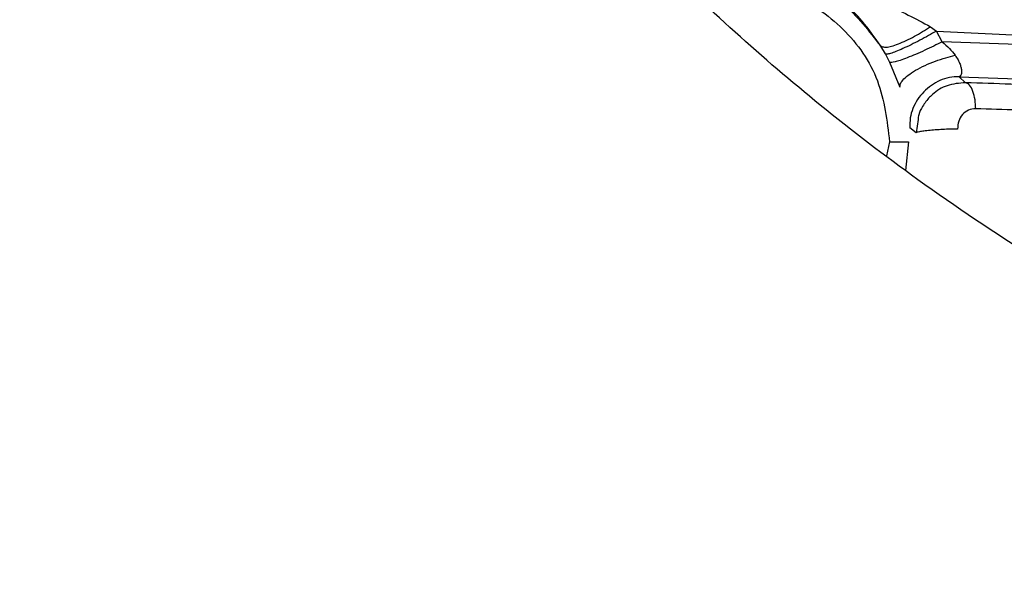
# Paper-space layout 'Sheet2' of a CAD drawing. Units: inches. Extents: x -284 to 586, y 9 to 376.
# Drawn here: x 95 to 97, y 141 to 142 of the extents above; entities that cross this region are included whole.
import ezdxf

# ---------------------------------------------------------------- set-up
doc = ezdxf.new("R2010")
doc.units = ezdxf.units.IN
doc.header["$MEASUREMENT"] = 0

psp = doc.layouts.new('Sheet2')

# ---------------------------------------------------------------- linework, layer by layer
at = {"color": 7, "linetype": 'Continuous', "lineweight": 25, "ltscale": 35}
for p, q in [((97.1438, 142.3433), (97.1565, 142.3344)), ((97.1565, 142.3344), (97.707, 142.3078)), ((97.1681, 142.3121), (97.1565, 142.3344)), ((97.6977, 142.2924), (97.1681, 142.3121)), ((97.0504, 142.2869), (97.0408, 142.3029)), ((97.0408, 142.3029), (97.0454, 142.302)), ((97.0597, 142.2693), (97.0504, 142.2869)), ((97.0807, 142.2177), (97.0597, 142.2693)), ((97.2033, 142.2398), (97.6172, 142.2244)), ((97.2033, 142.2398), (97.216, 142.2274)), ((97.1141, 142.1238), (97.101, 142.1339))]:
    psp.add_line(p, q, dxfattribs=at)
at = {"color": 8, "linetype": 'Continuous', "lineweight": 25, "ltscale": 35}
for p, q in [((97.1181, 142.151), (97.1141, 142.1238)), ((97.0589, 142.1054), (97.053, 142.0761)), ((97.0982, 142.1054), (97.0924, 142.046))]:
    psp.add_line(p, q, dxfattribs=at)
at = {"color": 7, "linetype": 'Continuous', "lineweight": 25, "ltscale": 35}
for points, knots in [([(99.5992, 137.2911), (99.4276, 137.2954), (99.0396, 137.3052), (98.4391, 137.382), (97.8023, 137.5092), (97.1778, 137.6877), (96.5695, 137.9147), (95.9817, 138.1898), (95.4176, 138.5103), (94.8807, 138.874), (94.3742, 139.2785), (93.9015, 139.7213), (93.4658, 140.2001), (93.0693, 140.7115), (92.7142, 141.2519), (92.4024, 141.818), (92.1361, 142.4064), (91.9175, 143.0137), (91.7468, 143.6358), (91.626, 144.2691), (91.5509, 144.9095), (91.5434, 145.3388), (91.5396, 145.5534)], [0, 0, 0, 0, 0.040217, 0.090929, 0.141635, 0.192326, 0.242994, 0.293643, 0.344276, 0.394891, 0.445479, 0.496034, 0.546557, 0.597056, 0.647528, 0.69797, 0.748374, 0.798746, 0.849094, 0.899421, 0.949723, 1, 1, 1, 1]), ([(99.5992, 141.1912), (99.5023, 141.1942), (99.2719, 141.2013), (98.9196, 141.2543), (98.5535, 141.337), (98.2194, 141.4427), (97.9176, 141.5638), (97.6321, 141.7026), (97.367, 141.8553), (97.1258, 142.0174), (96.9201, 142.1747), (96.7373, 142.331), (96.5278, 142.5306), (96.2929, 142.7893), (96.0455, 143.1185), (95.8627, 143.4143), (95.7368, 143.6606), (95.6594, 143.8426), (95.5969, 144.0183), (95.547, 144.1854), (95.5059, 144.3437), (95.4819, 144.438), (95.4698, 144.4854)], [0, 0, 0, 0, 0.050374, 0.119674, 0.184626, 0.245231, 0.301501, 0.353436, 0.410013, 0.460309, 0.504307, 0.544462, 0.585193, 0.654553, 0.725771, 0.798836, 0.834895, 0.869333, 0.902567, 0.935072, 0.96737, 1, 1, 1, 1]), ([(97.0408, 142.3029), (97.028, 142.3213), (97.0028, 142.3571), (96.9665, 142.3915), (96.9356, 142.4156), (96.9252, 142.423), (96.9206, 142.4263)], [0, 0, 0, 0, 0.279081, 0.545151, 0.798362, 1, 1, 1, 1]), ([(96.9696, 142.4136), (96.9813, 142.4105), (97.0062, 142.404), (97.0671, 142.3846), (97.1131, 142.3598), (97.1438, 142.3433)], [0, 0, 0, 0, 0.227777, 0.485511, 1, 1, 1, 1]), ([(97.1565, 142.3344), (97.151, 142.3313), (97.1396, 142.3247), (97.1216, 142.315), (97.1034, 142.3058), (97.0864, 142.2978), (97.0719, 142.2917), (97.0608, 142.2878), (97.0534, 142.2861), (97.0513, 142.2867), (97.0504, 142.2869)], [0, 0, 0, 0, 0.115116, 0.238304, 0.36753, 0.5, 0.63247, 0.761696, 0.884884, 1, 1, 1, 1]), ([(97.1681, 142.3121), (97.1623, 142.3091), (97.1502, 142.3031), (97.1314, 142.2942), (97.1127, 142.2859), (97.0954, 142.2788), (97.081, 142.2735), (97.0665, 142.269), (97.0623, 142.2692), (97.0597, 142.2693)], [0, 0, 0, 0, 0.11969, 0.246508, 0.378042, 0.511261, 0.642895, 0.769897, 1, 1, 1, 1]), ([(97.1681, 142.3121), (97.1733, 142.3076), (97.183, 142.2991), (97.191, 142.289), (97.1948, 142.2842)], [0, 0, 0, 0, 0.526428, 1, 1, 1, 1]), ([(97.0807, 142.2177), (97.0806, 142.2199), (97.0805, 142.2244), (97.0861, 142.233), (97.0967, 142.2428), (97.1124, 142.2532), (97.1319, 142.2633), (97.1533, 142.2721), (97.1747, 142.2793), (97.1883, 142.2826), (97.1948, 142.2842)], [0, 0, 0, 0, 0.113057, 0.235761, 0.365859, 0.499996, 0.634135, 0.764234, 0.886941, 1, 1, 1, 1]), ([(97.1948, 142.2842), (97.1969, 142.281), (97.201, 142.2748), (97.2051, 142.2659), (97.2074, 142.258), (97.2086, 142.2493), (97.2073, 142.2417), (97.2047, 142.2404), (97.2033, 142.2398)], [0, 0, 0, 0, 0.136223, 0.267033, 0.38566, 0.511583, 0.753577, 1, 1, 1, 1]), ([(97.2033, 142.2398), (97.1965, 142.2396), (97.1828, 142.2392), (97.1566, 142.2304), (97.128, 142.2103), (97.1088, 142.181), (97.101, 142.1545), (97.101, 142.1408), (97.101, 142.1339)], [0, 0, 0, 0, 0.125267, 0.249892, 0.5, 0.750108, 0.874734, 1, 1, 1, 1]), ([(97.216, 142.2274), (97.203, 142.2264), (97.1783, 142.2245), (97.1544, 142.2095), (97.1381, 142.1941), (97.128, 142.1802), (97.1193, 142.1642), (97.1184, 142.1544), (97.1181, 142.151)], [0, 0, 0, 0, 0.286394, 0.546376, 0.607045, 0.785577, 0.925396, 1, 1, 1, 1]), ([(97.603, 142.2127), (97.5364, 142.2155), (97.4033, 142.2212), (97.2784, 142.2254), (97.216, 142.2274)], [0, 0, 0, 0, 0.5, 1, 1, 1, 1]), ([(97.2374, 142.1736), (97.2371, 142.1798), (97.2364, 142.193), (97.232, 142.2106), (97.2249, 142.224), (97.219, 142.2263), (97.216, 142.2274)], [0, 0, 0, 0, 0.221789, 0.471715, 0.737175, 1, 1, 1, 1]), ([(97.2374, 142.1736), (97.2322, 142.1731), (97.2219, 142.1719), (97.2095, 142.1621), (97.2009, 142.1483), (97.2002, 142.1372), (97.1998, 142.1316)], [0, 0, 0, 0, 0.252925, 0.503795, 0.752247, 1, 1, 1, 1]), ([(97.5974, 142.1593), (97.535, 142.1622), (97.4112, 142.1679), (97.295, 142.1717), (97.2374, 142.1736)], [0, 0, 0, 0, 0.5032652, 1, 1, 1, 1]), ([(97.1998, 142.1316), (97.1958, 142.1316), (97.1872, 142.1314), (97.1727, 142.1308), (97.1573, 142.1299), (97.1424, 142.1287), (97.1298, 142.1274), (97.1208, 142.126), (97.1153, 142.1248), (97.1145, 142.1241), (97.1141, 142.1238)], [0, 0, 0, 0, 0.110949, 0.2331197, 0.3641116, 0.5000046, 0.635897, 0.7668869, 0.8890545, 1, 1, 1, 1])]:
    psp.add_open_spline(points, degree=3, knots=knots, dxfattribs=at)
at = {"color": 8, "linetype": 'Continuous', "lineweight": 25, "ltscale": 35}
for points, knots in [([(96.6124, 142.453), (96.617, 142.4553), (96.6571, 142.4751), (96.7451, 142.4783), (96.8614, 142.4568), (96.9679, 142.3972), (97.0165, 142.3343), (97.0408, 142.3029)], [0, 0, 0, 0, 0.031824, 0.273868, 0.515912, 0.757956, 1, 1, 1, 1]), ([(96.6482, 142.4188), (96.6751, 142.426), (96.7438, 142.4444), (96.8592, 142.4165), (96.9677, 142.3448), (97.044, 142.2347), (97.0539, 142.1485), (97.0589, 142.1054)], [0, 0, 0, 0, 0.138422, 0.353816, 0.569211, 0.784605, 1, 1, 1, 1]), ([(97.0454, 142.302), (97.0473, 142.3013), (97.0509, 142.2998), (97.0631, 142.3027), (97.077, 142.3074), (97.0932, 142.3145), (97.1157, 142.3258), (97.1327, 142.3364), (97.1438, 142.3433)], [0, 0, 0, 0, 0.158583, 0.301422, 0.447634, 0.593847, 0.736687, 1, 1, 1, 1])]:
    psp.add_open_spline(points, degree=3, knots=knots, dxfattribs=at)
at = {"color": 7, "linetype": 'Continuous', "lineweight": 25, "ltscale": 35}
psp.add_open_spline([(97.0589, 142.1054), (97.0639, 142.1054), (97.0741, 142.1054), (97.087, 142.1054), (97.0961, 142.1054), (97.0975, 142.1054), (97.0982, 142.1054)], degree=3, dxfattribs=at)

doc.saveas('drawing.dxf')
